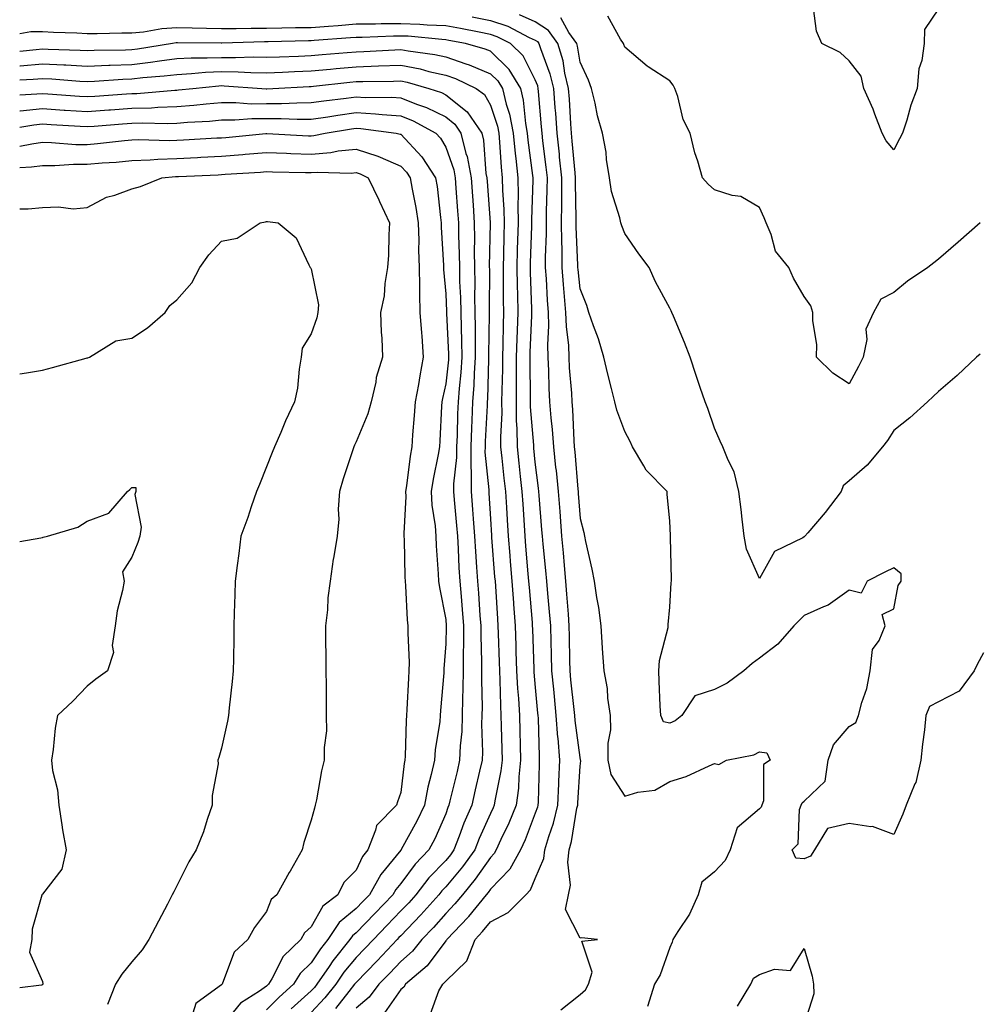
# Model space of a CAD drawing. Units: inches. Extents: x 886643 to 889283, y 7276778 to 7279418.
# Drawn here: x 886643 to 886857, y 7278007 to 7278227 of the extents above; entities that cross this region are included whole.
import ezdxf

# ---------------------------------------------------------------- set-up
doc = ezdxf.new("R2010")
doc.units = ezdxf.units.IN
doc.header["$MEASUREMENT"] = 0
doc.layers.add('Contour_88667276', color=7, linetype='Continuous', true_color=0xa30d56)

msp = doc.modelspace()

# ---------------------------------------------------------------- linework, layer by layer
at = {"layer": 'Contour_88667276'}
for points in [[(886858.05, 7278085.89, 3326), (886856.66, 7278083.31, 3326), (886855.96, 7278081.92, 3326), (886852.65, 7278077.32, 3326), (886848.05, 7278074.94, 3326), (886846.04, 7278073.93, 3326), (886845.2, 7278071.92, 3326), (886844.86, 7278068.73, 3326), (886844.46, 7278065.5, 3326), (886844.09, 7278061.92, 3326), (886842.97, 7278057, 3326), (886842.75, 7278056.63, 3326), (886840.78, 7278051.92, 3326), (886840.09, 7278049.88, 3326), (886838.05, 7278045.37, 3326), (886833.28, 7278047.15, 3326), (886832.89, 7278047.08, 3326), (886828.05, 7278047.83, 3326), (886823.27, 7278046.7, 3326), (886820.33, 7278041.92, 3326), (886819.42, 7278040.55, 3326), (886818.05, 7278039.91, 3326), (886816.2, 7278040.07, 3326), (886815.38, 7278041.92, 3326), (886816.68, 7278043.29, 3326), (886817.03, 7278050.9, 3326), (886817.39, 7278051.92, 3326), (886817.57, 7278052.4, 3326), (886818.05, 7278052.79, 3326), (886822.7, 7278057.27, 3326), (886823.39, 7278061.92, 3326), (886824.58, 7278065.4, 3326), (886828.05, 7278069.48, 3326), (886829.6, 7278070.38, 3326), (886830.2, 7278071.92, 3326), (886830.93, 7278074.79, 3326), (886831.99, 7278077.97, 3326), (886832.78, 7278081.92, 3326), (886833.3, 7278086.68, 3326), (886834.81, 7278088.68, 3326), (886836.14, 7278091.92, 3326), (886835.47, 7278094.5, 3326), (886838.05, 7278095.73, 3326), (886839.05, 7278100.92, 3326), (886839.67, 7278101.92, 3326), (886839.69, 7278103.56, 3326), (886838.05, 7278104.9, 3326), (886836.03, 7278103.94, 3326), (886832.07, 7278101.92, 3326), (886830.74, 7278099.23, 3326), (886828.05, 7278099.87, 3326), (886823.42, 7278096.55, 3326), (886822.33, 7278096.21, 3326), (886818.05, 7278094.27, 3326), (886816.88, 7278093.08, 3326), (886815.76, 7278091.92, 3326), (886812.15, 7278087.82, 3326), (886808.05, 7278084.7, 3326), (886806.44, 7278083.53, 3326), (886804.59, 7278081.92, 3326), (886800.85, 7278079.13, 3326), (886798.05, 7278077.72, 3326), (886793.64, 7278076.33, 3326), (886790.76, 7278071.92, 3326), (886789.27, 7278070.7, 3326), (886788.05, 7278070.21, 3326), (886786.63, 7278070.49, 3326), (886786.03, 7278071.92, 3326), (886785.92, 7278074.05, 3326), (886785.72, 7278079.6, 3326), (886785.6, 7278081.92, 3326), (886785.74, 7278084.23, 3326), (886787.69, 7278091.56, 3326), (886787.73, 7278091.92, 3326), (886787.71, 7278092.26, 3326), (886788.05, 7278096.1, 3326), (886788.37, 7278101.61, 3326), (886788.44, 7278101.92, 3326), (886788.43, 7278102.3, 3326), (886788.22, 7278111.74, 3326), (886788.22, 7278111.92, 3326), (886788.2, 7278112.08, 3326), (886788.05, 7278115.31, 3326), (886787.47, 7278121.34, 3326), (886787.44, 7278121.92, 3326), (886782.8, 7278126.68, 3326), (886782.3, 7278127.67, 3326), (886779.75, 7278131.92, 3326), (886779.22, 7278133.09, 3326), (886778.05, 7278135.29, 3326), (886776.21, 7278140.07, 3326), (886775.78, 7278141.92, 3326), (886775.07, 7278144.9, 3326), (886774.23, 7278148.1, 3326), (886773.37, 7278151.92, 3326), (886772.13, 7278156, 3326), (886771.04, 7278158.93, 3326), (886770.03, 7278161.92, 3326), (886769.57, 7278163.44, 3326), (886768.05, 7278167.16, 3326), (886767.59, 7278171.46, 3326), (886767.56, 7278171.92, 3326), (886767.56, 7278172.42, 3326), (886767.14, 7278181.01, 3326), (886767.14, 7278181.92, 3326), (886767.14, 7278182.83, 3326), (886767.03, 7278190.9, 3326), (886767.04, 7278191.92, 3326), (886766.92, 7278193.05, 3326), (886766.31, 7278200.17, 3326), (886766.11, 7278201.92, 3326), (886765.97, 7278204, 3326), (886765.66, 7278209.54, 3326), (886765.49, 7278211.92, 3326), (886764.67, 7278215.3, 3326), (886764.23, 7278218.1, 3326), (886763.08, 7278221.92, 3326), (886761, 7278224.87, 3326), (886758.05, 7278226.77, 3326), (886754.49, 7278228.37, 3326)], [(886848.05, 7278229.65, 3323), (886844.89, 7278225.08, 3323), (886844.8, 7278221.92, 3323), (886844.27, 7278218.13, 3323), (886843.66, 7278216.3, 3323), (886843.26, 7278211.92, 3323), (886841.81, 7278208.16, 3323), (886840.95, 7278204.82, 3323), (886840.02, 7278201.92, 3323), (886839.3, 7278200.68, 3323), (886838.05, 7278198.18, 3323), (886836.31, 7278200.18, 3323), (886835.44, 7278201.92, 3323), (886833.81, 7278206.16, 3323), (886833.43, 7278207.3, 3323), (886831.35, 7278211.92, 3323), (886830.76, 7278214.63, 3323), (886828.05, 7278218.06, 3323), (886826.08, 7278219.95, 3323), (886821.95, 7278221.92, 3323), (886820.8, 7278224.66, 3323), (886820.16, 7278229.81, 3323)], [(886763.75, 7278006.23, 3328), (886768.05, 7278009.63, 3328), (886769.28, 7278010.69, 3328), (886769.93, 7278011.92, 3328), (886770.77, 7278014.64, 3328), (886768.42, 7278021.55, 3328), (886771.9, 7278021.92, 3328), (886768.39, 7278022.26, 3328), (886768.05, 7278022.22, 3328), (886764.78, 7278028.65, 3328), (886765.45, 7278031.92, 3328), (886765.9, 7278034.07, 3328), (886765.28, 7278039.15, 3328), (886765.61, 7278041.92, 3328), (886766.16, 7278043.8, 3328), (886767.35, 7278051.23, 3328), (886767.52, 7278051.92, 3328), (886767.54, 7278052.43, 3328), (886768.05, 7278060.59, 3328), (886768.19, 7278061.78, 3328), (886768.16, 7278061.92, 3328), (886768.16, 7278062.03, 3328), (886768.05, 7278062.51, 3328), (886766.93, 7278070.81, 3328), (886766.85, 7278071.92, 3328), (886766.71, 7278073.26, 3328), (886766.01, 7278079.88, 3328), (886765.81, 7278081.92, 3328), (886765.75, 7278084.21, 3328), (886765.7, 7278089.57, 3328), (886765.64, 7278091.92, 3328), (886765.43, 7278094.54, 3328), (886765.12, 7278098.99, 3328), (886764.88, 7278101.92, 3328), (886764.56, 7278105.41, 3328), (886764.34, 7278108.21, 3328), (886763.99, 7278111.92, 3328), (886763.66, 7278116.31, 3328), (886763.57, 7278117.44, 3328), (886763.22, 7278121.92, 3328), (886762.75, 7278126.62, 3328), (886762.66, 7278127.31, 3328), (886762.18, 7278131.92, 3328), (886761.89, 7278135.76, 3328), (886761.59, 7278138.38, 3328), (886761.29, 7278141.92, 3328), (886761.14, 7278145.02, 3328), (886761.08, 7278148.89, 3328), (886760.94, 7278151.92, 3328), (886760.84, 7278154.7, 3328), (886761.07, 7278158.89, 3328), (886760.98, 7278161.92, 3328), (886760.77, 7278164.63, 3328), (886760.54, 7278169.43, 3328), (886760.36, 7278171.92, 3328), (886760.35, 7278174.21, 3328), (886760.56, 7278179.41, 3328), (886760.55, 7278181.92, 3328), (886760.57, 7278184.44, 3328), (886760.72, 7278189.25, 3328), (886760.74, 7278191.92, 3328), (886760.48, 7278194.35, 3328), (886759.73, 7278200.24, 3328), (886759.55, 7278201.92, 3328), (886759.45, 7278203.32, 3328), (886758.77, 7278211.21, 3328), (886758.72, 7278211.92, 3328), (886758.59, 7278212.46, 3328), (886758.05, 7278213.86, 3328), (886755.31, 7278219.19, 3328), (886752.5, 7278221.92, 3328), (886749.57, 7278223.44, 3328), (886748.05, 7278223.96, 3328), (886745.53, 7278224.44, 3328), (886741.38, 7278225.25, 3328), (886738.05, 7278225.88, 3328), (886733.95, 7278226.02, 3328), (886732.31, 7278226.18, 3328), (886728.05, 7278226.31, 3328), (886723.67, 7278226.3, 3328), (886722.37, 7278226.25, 3328), (886718.05, 7278226.23, 3328), (886714.06, 7278225.9, 3328), (886711.88, 7278225.75, 3328), (886708.05, 7278225.45, 3328), (886704.56, 7278225.41, 3328), (886701.46, 7278225.34, 3328), (886698.05, 7278225.29, 3328), (886694.67, 7278225.3, 3328), (886691.32, 7278225.19, 3328), (886688.05, 7278225.19, 3328), (886684.66, 7278225.31, 3328), (886681.46, 7278225.33, 3328), (886678.05, 7278225.46, 3328), (886674.75, 7278225.22, 3328), (886670.6, 7278224.47, 3328), (886668.05, 7278224.25, 3328), (886665.77, 7278224.21, 3328), (886660.26, 7278224.13, 3328), (886658.05, 7278224.09, 3328), (886655.75, 7278224.21, 3328), (886650.53, 7278224.4, 3328), (886648.05, 7278224.56, 3328), (886645.45, 7278224.52, 3328), (886643, 7278224.08, 3328)], [(886743.99, 7278227.86, 3327), (886748.05, 7278227.09, 3327), (886751.9, 7278225.78, 3327), (886756.68, 7278223.3, 3327), (886758.05, 7278222.68, 3327), (886758.51, 7278222.38, 3327), (886758.84, 7278221.92, 3327), (886759.18, 7278220.79, 3327), (886761.31, 7278215.18, 3327), (886762.1, 7278211.92, 3327), (886762.42, 7278207.55, 3327), (886762.52, 7278206.39, 3327), (886762.83, 7278201.92, 3327), (886763.35, 7278197.21, 3327), (886763.4, 7278196.57, 3327), (886763.89, 7278191.92, 3327), (886763.86, 7278187.72, 3327), (886763.88, 7278186.09, 3327), (886763.84, 7278181.92, 3327), (886763.86, 7278177.73, 3327), (886763.94, 7278176.03, 3327), (886763.96, 7278171.92, 3327), (886764.24, 7278168.11, 3327), (886764.52, 7278165.45, 3327), (886764.8, 7278161.92, 3327), (886764.9, 7278158.78, 3327), (886765.43, 7278154.54, 3327), (886765.53, 7278151.92, 3327), (886765.64, 7278149.51, 3327), (886766.09, 7278143.88, 3327), (886766.19, 7278141.92, 3327), (886766.33, 7278140.2, 3327), (886766.64, 7278133.33, 3327), (886766.75, 7278131.92, 3327), (886766.88, 7278130.75, 3327), (886767.53, 7278122.45, 3327), (886767.58, 7278121.92, 3327), (886767.61, 7278121.48, 3327), (886768.05, 7278115.89, 3327), (886768.9, 7278112.77, 3327), (886769, 7278111.92, 3327), (886769.23, 7278110.74, 3327), (886770.69, 7278104.57, 3327), (886771.15, 7278101.92, 3327), (886771.7, 7278098.27, 3327), (886772.13, 7278096, 3327), (886772.7, 7278091.92, 3327), (886773, 7278086.97, 3327), (886773, 7278086.87, 3327), (886773.32, 7278081.92, 3327), (886774.06, 7278077.94, 3327), (886774.19, 7278075.79, 3327), (886774.76, 7278071.92, 3327), (886774.82, 7278068.69, 3327), (886774.22, 7278065.75, 3327), (886774.26, 7278061.92, 3327), (886774.88, 7278058.75, 3327), (886778.05, 7278053.9, 3327), (886780.95, 7278054.81, 3327), (886784.75, 7278055.22, 3327), (886788.05, 7278057.16, 3327), (886791.69, 7278058.28, 3327), (886796.84, 7278060.71, 3327), (886798.05, 7278061.19, 3327), (886798.99, 7278060.98, 3327), (886800.68, 7278061.92, 3327), (886806.81, 7278063.16, 3327), (886808.05, 7278063.82, 3327), (886809.72, 7278063.59, 3327), (886810.47, 7278061.92, 3327), (886808.98, 7278060.99, 3327), (886808.98, 7278052.85, 3327), (886808.63, 7278051.92, 3327), (886808.48, 7278051.49, 3327), (886808.05, 7278051.05, 3327), (886803.12, 7278046.85, 3327), (886801.51, 7278041.92, 3327), (886800.45, 7278039.52, 3327), (886798.05, 7278037, 3327), (886795.22, 7278034.74, 3327), (886794.38, 7278031.92, 3327), (886792.43, 7278027.54, 3327), (886789.82, 7278023.69, 3327), (886788.73, 7278021.92, 3327), (886788.61, 7278021.35, 3327), (886788.05, 7278020.14, 3327), (886785.92, 7278014.05, 3327), (886784.63, 7278011.92, 3327), (886783.09, 7278006.96, 3327)], [(886857.35, 7278152.62, 3325), (886856.5, 7278151.92, 3325), (886852.18, 7278147.79, 3325), (886848.05, 7278144.26, 3325), (886846.85, 7278143.12, 3325), (886845.59, 7278141.92, 3325), (886841.62, 7278138.36, 3325), (886838.05, 7278135.53, 3325), (886836.66, 7278133.31, 3325), (886835.55, 7278131.92, 3325), (886832.13, 7278127.84, 3325), (886828.05, 7278124.28, 3325), (886826.77, 7278123.2, 3325), (886826.27, 7278121.92, 3325), (886822.75, 7278117.22, 3325), (886818.83, 7278112.7, 3325), (886818.16, 7278111.92, 3325), (886818.11, 7278111.86, 3325), (886818.05, 7278111.8, 3325), (886817.72, 7278111.6, 3325), (886811.46, 7278108.51, 3325), (886808.05, 7278102.48, 3325), (886805.19, 7278109.06, 3325), (886804.66, 7278111.92, 3325), (886804.19, 7278115.78, 3325), (886804.02, 7278117.9, 3325), (886803.48, 7278121.92, 3325), (886802.43, 7278126.3, 3325), (886801.08, 7278128.89, 3325), (886799.93, 7278131.92, 3325), (886799.29, 7278133.16, 3325), (886798.05, 7278136.09, 3325), (886796.57, 7278140.45, 3325), (886795.93, 7278141.92, 3325), (886794.86, 7278145.11, 3325), (886793.97, 7278147.84, 3325), (886792.57, 7278151.92, 3325), (886791.35, 7278155.22, 3325), (886788.88, 7278161.1, 3325), (886788.55, 7278161.92, 3325), (886788.39, 7278162.25, 3325), (886788.05, 7278162.84, 3325), (886784.89, 7278168.76, 3325), (886783.42, 7278171.92, 3325), (886781.13, 7278175, 3325), (886778.05, 7278179.5, 3325), (886777.35, 7278181.23, 3325), (886777.16, 7278181.92, 3325), (886776.93, 7278183.04, 3325), (886775.06, 7278188.93, 3325), (886774.58, 7278191.92, 3325), (886773.94, 7278196.03, 3325), (886773.84, 7278197.7, 3325), (886773.01, 7278201.92, 3325), (886771.9, 7278205.77, 3325), (886771.38, 7278208.59, 3325), (886770.56, 7278211.92, 3325), (886769.89, 7278213.76, 3325), (886768.05, 7278217.78, 3325), (886767.49, 7278221.35, 3325), (886767.32, 7278221.92, 3325), (886765.56, 7278224.41, 3325), (886763.76, 7278227.63, 3325)], [(886857.35, 7278181.92, 3324), (886852.37, 7278177.59, 3324), (886848.05, 7278173.8, 3324), (886847, 7278172.97, 3324), (886845.62, 7278171.92, 3324), (886841.09, 7278168.88, 3324), (886838.05, 7278166.35, 3324), (886835.13, 7278164.84, 3324), (886833.5, 7278161.92, 3324), (886831.8, 7278158.17, 3324), (886832.02, 7278155.88, 3324), (886831.2, 7278151.92, 3324), (886830.15, 7278149.82, 3324), (886828.05, 7278145.94, 3324), (886824.43, 7278148.31, 3324), (886820.83, 7278151.92, 3324), (886820.85, 7278154.72, 3324), (886819.98, 7278160, 3324), (886820, 7278161.92, 3324), (886819.51, 7278163.38, 3324), (886818.05, 7278165.42, 3324), (886815.69, 7278169.56, 3324), (886814.63, 7278171.92, 3324), (886811.67, 7278175.54, 3324), (886810.7, 7278179.27, 3324), (886809.55, 7278181.92, 3324), (886809.15, 7278183.02, 3324), (886808.05, 7278185.34, 3324), (886803.89, 7278187.76, 3324), (886801.98, 7278187.98, 3324), (886798.05, 7278189.24, 3324), (886796.63, 7278190.5, 3324), (886795.35, 7278191.92, 3324), (886794.28, 7278195.69, 3324), (886793.64, 7278197.52, 3324), (886792.61, 7278201.92, 3324), (886791.08, 7278204.95, 3324), (886789.85, 7278210.12, 3324), (886789.22, 7278211.92, 3324), (886788.8, 7278212.67, 3324), (886788.05, 7278213.59, 3324), (886783.23, 7278216.73, 3324), (886783.01, 7278216.87, 3324), (886778.05, 7278221.09, 3324), (886777.84, 7278221.71, 3324), (886777.76, 7278221.92, 3324), (886777.08, 7278222.9, 3324), (886774.21, 7278228.07, 3324)], [(886734.68, 7278005.29, 3329), (886736.56, 7278010.43, 3329), (886737.38, 7278011.92, 3329), (886737.74, 7278012.22, 3329), (886738.05, 7278012.63, 3329), (886742.79, 7278017.18, 3329), (886744.61, 7278021.92, 3329), (886746.29, 7278023.68, 3329), (886748.05, 7278025.89, 3329), (886752, 7278027.96, 3329), (886755.9, 7278031.92, 3329), (886756.96, 7278033.01, 3329), (886758.05, 7278035.57, 3329), (886759.95, 7278040.03, 3329), (886760.17, 7278041.92, 3329), (886761.05, 7278044.92, 3329), (886762.11, 7278047.86, 3329), (886763.08, 7278051.92, 3329), (886763.29, 7278056.68, 3329), (886763.32, 7278057.19, 3329), (886763.54, 7278061.92, 3329), (886763.13, 7278066.84, 3329), (886763.11, 7278066.98, 3329), (886762.74, 7278071.92, 3329), (886762.31, 7278076.18, 3329), (886762.16, 7278077.81, 3329), (886761.76, 7278081.92, 3329), (886761.67, 7278085.54, 3329), (886761.56, 7278088.4, 3329), (886761.48, 7278091.92, 3329), (886761.22, 7278095.09, 3329), (886760.84, 7278099.14, 3329), (886760.6, 7278101.92, 3329), (886760.39, 7278104.26, 3329), (886759.79, 7278110.18, 3329), (886759.63, 7278111.92, 3329), (886759.51, 7278113.38, 3329), (886758.93, 7278121.04, 3329), (886758.86, 7278121.92, 3329), (886758.79, 7278122.65, 3329), (886758.05, 7278128.5, 3329), (886757.73, 7278131.6, 3329), (886757.69, 7278131.92, 3329), (886757.69, 7278132.28, 3329), (886756.98, 7278140.86, 3329), (886756.97, 7278141.92, 3329), (886756.98, 7278142.99, 3329), (886756.9, 7278150.77, 3329), (886756.91, 7278151.92, 3329), (886756.94, 7278153.03, 3329), (886757.28, 7278161.16, 3329), (886757.31, 7278161.92, 3329), (886757.29, 7278162.67, 3329), (886756.97, 7278170.85, 3329), (886756.96, 7278171.92, 3329), (886756.99, 7278172.98, 3329), (886757.28, 7278181.15, 3329), (886757.3, 7278181.92, 3329), (886757.29, 7278182.68, 3329), (886757.56, 7278191.43, 3329), (886757.55, 7278191.92, 3329), (886757.49, 7278192.48, 3329), (886756.46, 7278200.33, 3329), (886756.3, 7278201.92, 3329), (886755.9, 7278204.07, 3329), (886755.42, 7278209.28, 3329), (886754.79, 7278211.92, 3329), (886752.23, 7278216.1, 3329), (886748.05, 7278220.19, 3329), (886746.83, 7278220.7, 3329), (886742.48, 7278221.92, 3329), (886738.77, 7278222.64, 3329), (886738.05, 7278222.77, 3329), (886737.16, 7278222.81, 3329), (886729.68, 7278223.55, 3329), (886728.05, 7278223.6, 3329), (886726.38, 7278223.6, 3329), (886719.4, 7278223.28, 3329), (886718.05, 7278223.27, 3329), (886716.8, 7278223.17, 3329), (886708.73, 7278222.59, 3329), (886708.05, 7278222.55, 3329), (886707.43, 7278222.54, 3329), (886698.45, 7278222.32, 3329), (886697.65, 7278222.32, 3329), (886688.13, 7278222, 3329), (886687.97, 7278222, 3329), (886678.2, 7278222.08, 3329), (886678.05, 7278222.08, 3329), (886677.9, 7278222.07, 3329), (886677.08, 7278221.92, 3329), (886669.32, 7278220.65, 3329), (886668.05, 7278220.5, 3329), (886666.58, 7278220.45, 3329), (886659.6, 7278220.38, 3329), (886658.05, 7278220.31, 3329), (886656.52, 7278220.39, 3329), (886649.38, 7278220.59, 3329), (886648.05, 7278220.66, 3329), (886646.67, 7278220.54, 3329), (886643, 7278220.12, 3329)], [(886643, 7278216.96, 3330), (886643.01, 7278216.96, 3330), (886643.09, 7278216.97, 3330), (886648.05, 7278217.39, 3330), (886652.82, 7278217.15, 3330), (886653.27, 7278217.14, 3330), (886658.05, 7278216.89, 3330), (886662.89, 7278217.09, 3330), (886663.22, 7278217.09, 3330), (886668.05, 7278217.27, 3330), (886672.21, 7278217.76, 3330), (886674.21, 7278218.08, 3330), (886678.05, 7278218.57, 3330), (886681.24, 7278218.73, 3330), (886684.83, 7278218.7, 3330), (886688.05, 7278218.83, 3330), (886691.18, 7278218.79, 3330), (886695.06, 7278218.93, 3330), (886698.05, 7278218.87, 3330), (886700.98, 7278218.99, 3330), (886705.24, 7278219.12, 3330), (886708.05, 7278219.22, 3330), (886710.51, 7278219.47, 3330), (886716.05, 7278219.92, 3330), (886718.05, 7278220.1, 3330), (886719.81, 7278220.16, 3330), (886726.67, 7278220.54, 3330), (886728.05, 7278220.58, 3330), (886729.7, 7278220.27, 3330), (886735.63, 7278219.5, 3330), (886738.05, 7278218.95, 3330), (886742.57, 7278217.4, 3330), (886743.32, 7278217.18, 3330), (886748.05, 7278215.2, 3330), (886749.71, 7278213.58, 3330), (886750.72, 7278211.92, 3330), (886751.56, 7278208.4, 3330), (886752.3, 7278206.17, 3330), (886753.1, 7278201.92, 3330), (886753.53, 7278197.4, 3330), (886753.67, 7278196.3, 3330), (886754.12, 7278191.92, 3330), (886754.19, 7278188.06, 3330), (886754.13, 7278185.85, 3330), (886754.2, 7278181.92, 3330), (886754.09, 7278177.96, 3330), (886754.02, 7278175.95, 3330), (886753.91, 7278171.92, 3330), (886753.98, 7278167.85, 3330), (886754.05, 7278165.92, 3330), (886754.12, 7278161.92, 3330), (886754, 7278157.88, 3330), (886753.93, 7278156.04, 3330), (886753.81, 7278151.92, 3330), (886753.78, 7278147.64, 3330), (886753.79, 7278146.18, 3330), (886753.76, 7278141.92, 3330), (886753.81, 7278137.68, 3330), (886753.95, 7278136.02, 3330), (886754.01, 7278131.92, 3330), (886754.39, 7278128.26, 3330), (886754.7, 7278125.27, 3330), (886755.05, 7278121.92, 3330), (886755.23, 7278119.1, 3330), (886755.53, 7278114.44, 3330), (886755.68, 7278111.92, 3330), (886755.86, 7278109.73, 3330), (886756.41, 7278103.56, 3330), (886756.54, 7278101.92, 3330), (886756.65, 7278100.51, 3330), (886757.32, 7278092.65, 3330), (886757.38, 7278091.92, 3330), (886757.4, 7278091.27, 3330), (886757.71, 7278082.26, 3330), (886757.72, 7278081.92, 3330), (886757.74, 7278081.61, 3330), (886758.05, 7278078.14, 3330), (886758.57, 7278072.45, 3330), (886758.63, 7278071.92, 3330), (886758.67, 7278071.3, 3330), (886758.88, 7278062.74, 3330), (886758.94, 7278061.92, 3330), (886758.9, 7278061.07, 3330), (886758.67, 7278052.54, 3330), (886758.64, 7278051.92, 3330), (886758.53, 7278051.44, 3330), (886758.05, 7278050.12, 3330), (886755.78, 7278044.19, 3330), (886754.75, 7278041.92, 3330), (886752.37, 7278037.59, 3330), (886748.05, 7278033.16, 3330), (886747.54, 7278032.43, 3330), (886747.12, 7278031.92, 3330), (886743.16, 7278027.04, 3330), (886743.06, 7278026.91, 3330), (886738.28, 7278021.92, 3330), (886738.22, 7278021.75, 3330), (886738.05, 7278021.59, 3330), (886733.93, 7278016.04, 3330), (886729.05, 7278011.92, 3330), (886728.69, 7278011.28, 3330), (886728.05, 7278010.75, 3330), (886724.4, 7278005.57, 3330)], [(886643, 7278213.79, 3331), (886646.02, 7278213.95, 3331), (886648.05, 7278214.12, 3331), (886650.15, 7278214.02, 3331), (886656.41, 7278213.56, 3331), (886658.05, 7278213.47, 3331), (886659.67, 7278213.53, 3331), (886666.01, 7278213.96, 3331), (886668.05, 7278214.04, 3331), (886670.45, 7278214.32, 3331), (886675.26, 7278214.7, 3331), (886678.05, 7278215.05, 3331), (886681.35, 7278215.22, 3331), (886684.44, 7278215.52, 3331), (886688.05, 7278215.68, 3331), (886691.75, 7278215.62, 3331), (886694.55, 7278215.43, 3331), (886698.05, 7278215.36, 3331), (886701.64, 7278215.5, 3331), (886704.32, 7278215.65, 3331), (886708.05, 7278215.8, 3331), (886712.34, 7278216.21, 3331), (886713.62, 7278216.35, 3331), (886718.05, 7278216.76, 3331), (886723.05, 7278216.92, 3331), (886728.05, 7278217.09, 3331), (886732.38, 7278216.25, 3331), (886734.26, 7278215.71, 3331), (886738.05, 7278214.86, 3331), (886740.23, 7278214.11, 3331), (886744.82, 7278211.92, 3331), (886746.69, 7278210.56, 3331), (886748.05, 7278208.2, 3331), (886749.61, 7278203.47, 3331), (886749.9, 7278201.92, 3331), (886750.09, 7278199.88, 3331), (886750.44, 7278194.31, 3331), (886750.69, 7278191.92, 3331), (886750.74, 7278189.23, 3331), (886751.04, 7278184.91, 3331), (886751.09, 7278181.92, 3331), (886751.01, 7278178.95, 3331), (886750.94, 7278174.81, 3331), (886750.86, 7278171.92, 3331), (886750.91, 7278169.06, 3331), (886750.88, 7278164.75, 3331), (886750.93, 7278161.92, 3331), (886750.85, 7278159.12, 3331), (886750.79, 7278154.66, 3331), (886750.72, 7278151.92, 3331), (886750.7, 7278149.27, 3331), (886750.56, 7278144.44, 3331), (886750.54, 7278141.92, 3331), (886750.58, 7278139.39, 3331), (886750.29, 7278134.16, 3331), (886750.32, 7278131.92, 3331), (886750.59, 7278129.38, 3331), (886751.06, 7278124.93, 3331), (886751.38, 7278121.92, 3331), (886751.59, 7278118.38, 3331), (886751.75, 7278115.62, 3331), (886751.98, 7278111.92, 3331), (886752.33, 7278107.63, 3331), (886752.44, 7278106.3, 3331), (886752.8, 7278101.92, 3331), (886753.16, 7278097.04, 3331), (886753.18, 7278096.78, 3331), (886753.55, 7278091.92, 3331), (886753.69, 7278087.56, 3331), (886753.74, 7278086.24, 3331), (886753.88, 7278081.92, 3331), (886754.09, 7278077.96, 3331), (886754.3, 7278075.68, 3331), (886754.51, 7278071.92, 3331), (886754.59, 7278068.46, 3331), (886754.66, 7278065.31, 3331), (886754.73, 7278061.92, 3331), (886754.35, 7278058.22, 3331), (886754.28, 7278055.69, 3331), (886753.8, 7278051.92, 3331), (886752.12, 7278047.85, 3331), (886750.39, 7278044.26, 3331), (886749.32, 7278041.92, 3331), (886748.87, 7278041.1, 3331), (886748.05, 7278040.25, 3331), (886744.62, 7278035.35, 3331), (886741.78, 7278031.92, 3331), (886740.11, 7278029.86, 3331), (886738.05, 7278027.72, 3331), (886735.33, 7278024.63, 3331), (886732.73, 7278021.92, 3331), (886730.67, 7278019.3, 3331), (886728.05, 7278017.02, 3331), (886725.58, 7278014.39, 3331), (886723.17, 7278011.92, 3331), (886720.95, 7278009.02, 3331), (886718.05, 7278006.6, 3331)], [(886643, 7278210.45, 3332), (886646.81, 7278210.68, 3332), (886648.05, 7278210.81, 3332), (886649.24, 7278210.73, 3332), (886656.33, 7278210.2, 3332), (886658.05, 7278210.08, 3332), (886659.76, 7278210.21, 3332), (886666.82, 7278210.69, 3332), (886668.05, 7278210.78, 3332), (886669.16, 7278210.81, 3332), (886677.64, 7278211.51, 3332), (886678.05, 7278211.53, 3332), (886678.41, 7278211.56, 3332), (886681.62, 7278211.92, 3332), (886687.47, 7278212.51, 3332), (886688.05, 7278212.53, 3332), (886688.65, 7278212.52, 3332), (886697.03, 7278211.92, 3332), (886697.98, 7278211.85, 3332), (886698.05, 7278211.85, 3332), (886698.12, 7278211.85, 3332), (886699.48, 7278211.92, 3332), (886707.62, 7278212.35, 3332), (886708.05, 7278212.37, 3332), (886708.55, 7278212.42, 3332), (886716.68, 7278213.3, 3332), (886718.05, 7278213.42, 3332), (886719.6, 7278213.47, 3332), (886726.44, 7278213.52, 3332), (886728.05, 7278213.58, 3332), (886729.44, 7278213.31, 3332), (886734.31, 7278211.92, 3332), (886737.11, 7278210.98, 3332), (886738.05, 7278210.51, 3332), (886742.83, 7278206.71, 3332), (886746.09, 7278201.92, 3332), (886746.48, 7278200.35, 3332), (886747.04, 7278192.93, 3332), (886747.23, 7278191.92, 3332), (886747.29, 7278191.16, 3332), (886747.98, 7278181.99, 3332), (886747.98, 7278181.92, 3332), (886747.98, 7278181.85, 3332), (886747.79, 7278172.17, 3332), (886747.79, 7278171.92, 3332), (886747.8, 7278171.67, 3332), (886747.74, 7278162.23, 3332), (886747.74, 7278161.92, 3332), (886747.75, 7278161.62, 3332), (886747.63, 7278152.34, 3332), (886747.64, 7278151.92, 3332), (886747.61, 7278151.48, 3332), (886747.37, 7278142.59, 3332), (886747.32, 7278141.92, 3332), (886747.29, 7278141.16, 3332), (886746.88, 7278133.09, 3332), (886746.83, 7278131.92, 3332), (886746.82, 7278130.69, 3332), (886747.67, 7278122.3, 3332), (886747.67, 7278121.92, 3332), (886747.7, 7278121.57, 3332), (886748.05, 7278115.81, 3332), (886748.26, 7278112.13, 3332), (886748.28, 7278111.92, 3332), (886748.3, 7278111.68, 3332), (886748.98, 7278102.86, 3332), (886749.06, 7278101.92, 3332), (886749.14, 7278100.83, 3332), (886749.61, 7278093.48, 3332), (886749.72, 7278091.92, 3332), (886749.78, 7278090.19, 3332), (886749.97, 7278083.84, 3332), (886750.03, 7278081.92, 3332), (886750.14, 7278079.82, 3332), (886750.26, 7278074.14, 3332), (886750.39, 7278071.92, 3332), (886750.44, 7278069.53, 3332), (886750.56, 7278064.43, 3332), (886750.62, 7278061.92, 3332), (886750.38, 7278059.6, 3332), (886749.03, 7278052.9, 3332), (886748.9, 7278051.92, 3332), (886748.66, 7278051.31, 3332), (886748.05, 7278050.06, 3332), (886745.51, 7278044.46, 3332), (886744.52, 7278041.92, 3332), (886741.81, 7278038.16, 3332), (886738.05, 7278033.7, 3332), (886737.18, 7278032.79, 3332), (886736.51, 7278031.92, 3332), (886732.54, 7278027.44, 3332), (886728.05, 7278022.77, 3332), (886727.63, 7278022.34, 3332), (886727.23, 7278021.92, 3332), (886722.79, 7278017.18, 3332), (886718.05, 7278012.35, 3332), (886717.86, 7278012.12, 3332), (886717.73, 7278011.92, 3332), (886716.44, 7278010.31, 3332), (886713.46, 7278006.51, 3332)], [(886643, 7278206.87, 3333), (886643.09, 7278206.88, 3333), (886648.05, 7278207.4, 3333), (886652.9, 7278207.07, 3333), (886653.18, 7278207.05, 3333), (886658.05, 7278206.72, 3333), (886662.88, 7278207.1, 3333), (886663.25, 7278207.12, 3333), (886668.05, 7278207.48, 3333), (886672.38, 7278207.59, 3333), (886673.84, 7278207.71, 3333), (886678.05, 7278207.84, 3333), (886681.82, 7278208.15, 3333), (886684.59, 7278208.46, 3333), (886688.05, 7278208.77, 3333), (886691.2, 7278208.78, 3333), (886694.64, 7278208.5, 3333), (886698.05, 7278208.51, 3333), (886701.44, 7278208.53, 3333), (886704.84, 7278208.71, 3333), (886708.05, 7278208.73, 3333), (886710.84, 7278209.13, 3333), (886715.83, 7278209.7, 3333), (886718.05, 7278210.01, 3333), (886720.08, 7278209.89, 3333), (886726.07, 7278209.94, 3333), (886728.05, 7278209.8, 3333), (886731.57, 7278208.39, 3333), (886733.78, 7278207.65, 3333), (886738.05, 7278205.54, 3333), (886740.07, 7278203.94, 3333), (886741.44, 7278201.92, 3333), (886742.56, 7278197.41, 3333), (886742.81, 7278196.69, 3333), (886743.71, 7278191.92, 3333), (886744, 7278187.88, 3333), (886744.16, 7278185.81, 3333), (886744.44, 7278181.92, 3333), (886744.48, 7278178.35, 3333), (886744.42, 7278175.55, 3333), (886744.45, 7278171.92, 3333), (886744.52, 7278168.39, 3333), (886744.51, 7278165.46, 3333), (886744.58, 7278161.92, 3333), (886744.64, 7278158.51, 3333), (886744.6, 7278155.37, 3333), (886744.66, 7278151.92, 3333), (886744.41, 7278148.29, 3333), (886744.34, 7278145.63, 3333), (886744.07, 7278141.92, 3333), (886743.91, 7278137.78, 3333), (886743.82, 7278136.15, 3333), (886743.66, 7278131.92, 3333), (886743.63, 7278127.5, 3333), (886743.76, 7278126.21, 3333), (886743.72, 7278121.92, 3333), (886744.04, 7278117.92, 3333), (886744.17, 7278115.8, 3333), (886744.47, 7278111.92, 3333), (886744.68, 7278108.54, 3333), (886744.96, 7278105.01, 3333), (886745.15, 7278101.92, 3333), (886745.37, 7278099.24, 3333), (886745.7, 7278094.27, 3333), (886745.89, 7278091.92, 3333), (886745.88, 7278089.75, 3333), (886746.06, 7278083.91, 3333), (886746.06, 7278081.92, 3333), (886746.04, 7278079.91, 3333), (886746.17, 7278073.8, 3333), (886746.15, 7278071.92, 3333), (886746.08, 7278069.95, 3333), (886746.25, 7278063.73, 3333), (886746.17, 7278061.92, 3333), (886745.6, 7278059.47, 3333), (886744.66, 7278055.31, 3333), (886743.86, 7278051.92, 3333), (886742.12, 7278047.85, 3333), (886741.07, 7278044.95, 3333), (886739.9, 7278041.92, 3333), (886739.12, 7278040.85, 3333), (886738.05, 7278039.57, 3333), (886734.31, 7278035.65, 3333), (886731.41, 7278031.92, 3333), (886729.83, 7278030.13, 3333), (886728.05, 7278028.29, 3333), (886724.94, 7278025.03, 3333), (886721.91, 7278021.92, 3333), (886720.04, 7278019.93, 3333), (886718.05, 7278017.9, 3333), (886715.36, 7278014.61, 3333), (886713.51, 7278011.92, 3333), (886711.09, 7278008.88, 3333), (886708.05, 7278005.63, 3333)], [(886643, 7278203.29, 3334), (886646.18, 7278203.8, 3334), (886648.05, 7278203.99, 3334), (886649.99, 7278203.85, 3334), (886656.5, 7278203.47, 3334), (886658.05, 7278203.37, 3334), (886659.62, 7278203.49, 3334), (886665.96, 7278204.01, 3334), (886668.05, 7278204.17, 3334), (886670.36, 7278204.23, 3334), (886675.89, 7278204.08, 3334), (886678.05, 7278204.15, 3334), (886680.47, 7278204.34, 3334), (886685.35, 7278204.62, 3334), (886688.05, 7278204.86, 3334), (886690.99, 7278204.86, 3334), (886694.8, 7278205.17, 3334), (886698.05, 7278205.18, 3334), (886701.32, 7278205.19, 3334), (886704.93, 7278205.05, 3334), (886708.05, 7278205.05, 3334), (886711.72, 7278205.58, 3334), (886714, 7278205.96, 3334), (886718.05, 7278206.52, 3334), (886722.4, 7278206.27, 3334), (886723.9, 7278206.07, 3334), (886728.05, 7278205.79, 3334), (886730.81, 7278204.68, 3334), (886735.86, 7278201.92, 3334), (886736.91, 7278200.78, 3334), (886738.05, 7278198.83, 3334), (886739.85, 7278193.72, 3334), (886740.19, 7278191.92, 3334), (886740.35, 7278189.62, 3334), (886740.71, 7278184.59, 3334), (886740.91, 7278181.92, 3334), (886740.93, 7278179.04, 3334), (886741.08, 7278174.96, 3334), (886741.11, 7278171.92, 3334), (886741.17, 7278168.8, 3334), (886741.34, 7278165.21, 3334), (886741.41, 7278161.92, 3334), (886741.47, 7278158.5, 3334), (886741.61, 7278155.48, 3334), (886741.68, 7278151.92, 3334), (886741.45, 7278148.52, 3334), (886741.04, 7278144.91, 3334), (886740.82, 7278141.92, 3334), (886740.71, 7278139.25, 3334), (886740.59, 7278134.46, 3334), (886740.49, 7278131.92, 3334), (886740.47, 7278129.5, 3334), (886739.79, 7278123.66, 3334), (886739.77, 7278121.92, 3334), (886739.92, 7278120.05, 3334), (886740.47, 7278114.34, 3334), (886740.66, 7278111.92, 3334), (886740.83, 7278109.14, 3334), (886741, 7278104.87, 3334), (886741.18, 7278101.92, 3334), (886741.47, 7278098.5, 3334), (886741.74, 7278095.61, 3334), (886742.04, 7278091.92, 3334), (886742.03, 7278087.95, 3334), (886741.95, 7278085.83, 3334), (886741.94, 7278081.92, 3334), (886741.9, 7278078.06, 3334), (886741.8, 7278075.66, 3334), (886741.75, 7278071.92, 3334), (886741.62, 7278068.35, 3334), (886741.29, 7278065.16, 3334), (886741.16, 7278061.92, 3334), (886740.58, 7278059.39, 3334), (886739, 7278052.88, 3334), (886738.78, 7278051.92, 3334), (886738.56, 7278051.41, 3334), (886738.05, 7278049.99, 3334), (886735.6, 7278044.37, 3334), (886734.31, 7278041.92, 3334), (886731.26, 7278038.71, 3334), (886728.05, 7278034.45, 3334), (886726.91, 7278033.06, 3334), (886726.28, 7278031.92, 3334), (886722.26, 7278027.71, 3334), (886718.05, 7278023.4, 3334), (886717.24, 7278022.73, 3334), (886716.7, 7278021.92, 3334), (886712.84, 7278017.13, 3334), (886712.05, 7278015.91, 3334), (886709.3, 7278011.92, 3334), (886708.75, 7278011.23, 3334), (886708.05, 7278010.48, 3334), (886703.56, 7278006.41, 3334)], [(886643, 7278198.99, 3335), (886645.68, 7278199.56, 3335), (886648.05, 7278199.88, 3335), (886650.1, 7278199.87, 3335), (886655.55, 7278199.42, 3335), (886658.05, 7278199.4, 3335), (886660.36, 7278199.61, 3335), (886666.42, 7278200.29, 3335), (886668.05, 7278200.44, 3335), (886669.48, 7278200.49, 3335), (886676.39, 7278200.26, 3335), (886678.05, 7278200.32, 3335), (886679.57, 7278200.4, 3335), (886686.97, 7278200.85, 3335), (886688.05, 7278200.89, 3335), (886689, 7278200.97, 3335), (886697.94, 7278201.81, 3335), (886698.05, 7278201.82, 3335), (886698.15, 7278201.82, 3335), (886707.47, 7278201.34, 3335), (886708.05, 7278201.32, 3335), (886708.6, 7278201.37, 3335), (886711.17, 7278201.92, 3335), (886717.07, 7278202.91, 3335), (886718.05, 7278203.04, 3335), (886719.11, 7278202.97, 3335), (886727.02, 7278201.92, 3335), (886727.87, 7278201.73, 3335), (886728.05, 7278201.66, 3335), (886732.76, 7278196.63, 3335), (886735.81, 7278191.92, 3335), (886736.13, 7278190.01, 3335), (886736.88, 7278183.09, 3335), (886737.06, 7278181.92, 3335), (886737.08, 7278180.95, 3335), (886737.58, 7278172.39, 3335), (886737.59, 7278171.92, 3335), (886737.6, 7278171.47, 3335), (886738.05, 7278166.06, 3335), (886738.24, 7278162.11, 3335), (886738.24, 7278161.92, 3335), (886738.24, 7278161.72, 3335), (886738.68, 7278152.55, 3335), (886738.69, 7278151.92, 3335), (886738.65, 7278151.31, 3335), (886738.05, 7278145.99, 3335), (886737.31, 7278142.66, 3335), (886737.17, 7278141.92, 3335), (886737.11, 7278140.98, 3335), (886736.73, 7278133.25, 3335), (886736.64, 7278131.92, 3335), (886736.35, 7278130.22, 3335), (886735.26, 7278124.7, 3335), (886734.83, 7278121.92, 3335), (886734.97, 7278118.84, 3335), (886735.69, 7278114.28, 3335), (886735.82, 7278111.92, 3335), (886735.92, 7278109.79, 3335), (886736.39, 7278103.57, 3335), (886736.48, 7278101.92, 3335), (886736.64, 7278100.5, 3335), (886738.05, 7278093.38, 3335), (886738.19, 7278091.92, 3335), (886738.19, 7278091.78, 3335), (886738.05, 7278087.9, 3335), (886737.64, 7278082.33, 3335), (886737.63, 7278081.92, 3335), (886737.61, 7278081.48, 3335), (886736.92, 7278073.04, 3335), (886736.85, 7278071.92, 3335), (886736.72, 7278070.59, 3335), (886735.74, 7278064.22, 3335), (886735.55, 7278061.92, 3335), (886734.84, 7278058.72, 3335), (886734.04, 7278055.93, 3335), (886733.3, 7278051.92, 3335), (886731.63, 7278048.34, 3335), (886728.13, 7278042, 3335), (886728.09, 7278041.92, 3335), (886728.05, 7278041.88, 3335), (886723.55, 7278036.42, 3335), (886721.06, 7278031.92, 3335), (886719.59, 7278030.39, 3335), (886718.05, 7278028.8, 3335), (886714.29, 7278025.68, 3335), (886711.77, 7278021.92, 3335), (886710.11, 7278019.86, 3335), (886708.05, 7278016.74, 3335), (886705.61, 7278014.36, 3335), (886704.12, 7278011.92, 3335), (886700.93, 7278009.04, 3335), (886698.05, 7278006.21, 3335)], [(886643, 7278194.25, 3336), (886645.6, 7278194.37, 3336), (886648.05, 7278194.71, 3336), (886650.83, 7278194.69, 3336), (886654.98, 7278194.99, 3336), (886658.05, 7278194.97, 3336), (886661.39, 7278195.26, 3336), (886664.5, 7278195.46, 3336), (886668.05, 7278195.8, 3336), (886672.09, 7278195.95, 3336), (886673.83, 7278196.14, 3336), (886678.05, 7278196.29, 3336), (886682.65, 7278196.52, 3336), (886683.42, 7278196.56, 3336), (886688.05, 7278196.79, 3336), (886692.81, 7278197.15, 3336), (886693.34, 7278197.21, 3336), (886698.05, 7278197.58, 3336), (886702.54, 7278197.43, 3336), (886703.51, 7278197.38, 3336), (886708.05, 7278197.22, 3336), (886712.39, 7278197.58, 3336), (886714.08, 7278197.95, 3336), (886718.05, 7278198.37, 3336), (886722.93, 7278196.8, 3336), (886723.43, 7278196.54, 3336), (886728.05, 7278194.52, 3336), (886729.31, 7278193.18, 3336), (886730.12, 7278191.92, 3336), (886730.54, 7278189.43, 3336), (886731.42, 7278185.29, 3336), (886731.93, 7278181.92, 3336), (886732.03, 7278177.95, 3336), (886732.01, 7278175.88, 3336), (886732.11, 7278171.92, 3336), (886732.23, 7278167.74, 3336), (886732.18, 7278166.05, 3336), (886732.31, 7278161.92, 3336), (886732.65, 7278157.31, 3336), (886732.7, 7278156.57, 3336), (886733.06, 7278151.92, 3336), (886732.25, 7278147.72, 3336), (886731.96, 7278145.83, 3336), (886731.25, 7278141.92, 3336), (886731.05, 7278138.92, 3336), (886730.68, 7278134.56, 3336), (886730.5, 7278131.92, 3336), (886730.15, 7278129.82, 3336), (886729.32, 7278123.19, 3336), (886729.12, 7278121.92, 3336), (886729.17, 7278120.8, 3336), (886728.7, 7278112.56, 3336), (886728.73, 7278111.92, 3336), (886728.77, 7278111.21, 3336), (886728.94, 7278102.81, 3336), (886728.98, 7278101.92, 3336), (886729.1, 7278100.87, 3336), (886729.43, 7278093.31, 3336), (886729.61, 7278091.92, 3336), (886729.59, 7278090.38, 3336), (886729.88, 7278083.76, 3336), (886729.86, 7278081.92, 3336), (886729.74, 7278080.23, 3336), (886729.4, 7278073.27, 3336), (886729.31, 7278071.92, 3336), (886729.2, 7278070.77, 3336), (886729.01, 7278062.88, 3336), (886728.93, 7278061.92, 3336), (886728.77, 7278061.2, 3336), (886728.05, 7278054.72, 3336), (886727.32, 7278052.65, 3336), (886727.1, 7278051.92, 3336), (886722.58, 7278047.39, 3336), (886722.42, 7278046.29, 3336), (886720.66, 7278041.92, 3336), (886719.51, 7278040.46, 3336), (886718.05, 7278037.38, 3336), (886715.36, 7278034.62, 3336), (886714, 7278031.92, 3336), (886710.64, 7278029.33, 3336), (886708.05, 7278024.75, 3336), (886706.55, 7278023.42, 3336), (886705.72, 7278021.92, 3336), (886701.82, 7278018.15, 3336), (886699.28, 7278013.15, 3336), (886698.53, 7278011.92, 3336), (886698.28, 7278011.7, 3336), (886698.05, 7278011.47, 3336), (886696.52, 7278010.39, 3336), (886692.24, 7278007.73, 3336), (886688.05, 7278002.49, 3336)], [(886643, 7278185.01, 3337), (886644.92, 7278185.05, 3337), (886648.05, 7278185.32, 3337), (886651.63, 7278185.49, 3337), (886654.91, 7278185.06, 3337), (886658.05, 7278185.29, 3337), (886662.37, 7278187.6, 3337), (886664.2, 7278188.07, 3337), (886668.05, 7278189.5, 3337), (886669.98, 7278189.99, 3337), (886674.69, 7278191.92, 3337), (886677.73, 7278192.24, 3337), (886678.05, 7278192.25, 3337), (886678.4, 7278192.27, 3337), (886687.32, 7278192.65, 3337), (886688.05, 7278192.69, 3337), (886688.88, 7278192.75, 3337), (886696.73, 7278193.24, 3337), (886698.05, 7278193.35, 3337), (886699.43, 7278193.3, 3337), (886706.8, 7278193.17, 3337), (886708.05, 7278193.12, 3337), (886709.36, 7278193.23, 3337), (886716.95, 7278193.01, 3337), (886718.05, 7278193.13, 3337), (886718.97, 7278192.84, 3337), (886720.72, 7278191.92, 3337), (886723.16, 7278187.03, 3337), (886723.32, 7278186.65, 3337), (886725.48, 7278181.92, 3337), (886725.33, 7278179.2, 3337), (886725.26, 7278174.71, 3337), (886725.09, 7278171.92, 3337), (886724.49, 7278168.36, 3337), (886724.33, 7278165.64, 3337), (886723.52, 7278161.92, 3337), (886723.62, 7278157.5, 3337), (886723.83, 7278156.14, 3337), (886723.96, 7278151.92, 3337), (886722.57, 7278147.4, 3337), (886722.45, 7278146.32, 3337), (886721.45, 7278141.92, 3337), (886720.68, 7278139.28, 3337), (886718.05, 7278133.02, 3337), (886717.72, 7278132.25, 3337), (886717.58, 7278131.92, 3337), (886717.37, 7278131.24, 3337), (886715.19, 7278124.77, 3337), (886714.37, 7278121.92, 3337), (886714.08, 7278117.95, 3337), (886714.24, 7278115.73, 3337), (886713.85, 7278111.92, 3337), (886712.99, 7278106.98, 3337), (886712.98, 7278106.85, 3337), (886712.27, 7278101.92, 3337), (886711.75, 7278098.22, 3337), (886711.66, 7278095.52, 3337), (886711.23, 7278091.92, 3337), (886711.27, 7278088.7, 3337), (886711.29, 7278085.16, 3337), (886711.33, 7278081.92, 3337), (886711.38, 7278078.59, 3337), (886711.38, 7278075.25, 3337), (886711.42, 7278071.92, 3337), (886711.46, 7278068.51, 3337), (886710.9, 7278064.77, 3337), (886710.94, 7278061.92, 3337), (886710.37, 7278059.6, 3337), (886709.2, 7278053.07, 3337), (886708.95, 7278051.92, 3337), (886708.77, 7278051.21, 3337), (886708.05, 7278048.52, 3337), (886706.42, 7278043.55, 3337), (886706.03, 7278041.92, 3337), (886703.32, 7278037.19, 3337), (886703.12, 7278036.85, 3337), (886700.36, 7278031.92, 3337), (886699.1, 7278030.87, 3337), (886698.05, 7278028.18, 3337), (886695.38, 7278024.59, 3337), (886693.87, 7278021.92, 3337), (886690.85, 7278019.12, 3337), (886688.28, 7278012.15, 3337), (886688.16, 7278011.92, 3337), (886688.09, 7278011.88, 3337), (886688.05, 7278011.82, 3337), (886687.53, 7278011.39, 3337), (886682.31, 7278007.66, 3337), (886681.64, 7278005.5, 3337)], [(886643, 7278148.16, 3338), (886644.55, 7278148.42, 3338), (886648.05, 7278149.02, 3338), (886650.34, 7278149.63, 3338), (886657.82, 7278151.7, 3338), (886658.05, 7278151.75, 3338), (886658.17, 7278151.79, 3338), (886658.56, 7278151.92, 3338), (886664.43, 7278155.54, 3338), (886668.05, 7278156.17, 3338), (886671.5, 7278158.46, 3338), (886675.45, 7278161.92, 3338), (886676.5, 7278163.46, 3338), (886678.05, 7278164.7, 3338), (886681.44, 7278168.53, 3338), (886683.23, 7278171.92, 3338), (886685.18, 7278174.79, 3338), (886688.05, 7278177.84, 3338), (886691.5, 7278178.47, 3338), (886696.66, 7278181.92, 3338), (886697.81, 7278182.15, 3338), (886698.05, 7278182.2, 3338), (886698.31, 7278182.18, 3338), (886700.68, 7278181.92, 3338), (886704.68, 7278178.55, 3338), (886707.48, 7278172.5, 3338), (886707.82, 7278171.92, 3338), (886707.93, 7278171.8, 3338), (886708.05, 7278171.63, 3338), (886709.7, 7278163.57, 3338), (886709.55, 7278161.92, 3338), (886709.3, 7278160.66, 3338), (886708.05, 7278157.15, 3338), (886706.01, 7278153.96, 3338), (886705.79, 7278151.92, 3338), (886705.33, 7278149.21, 3338), (886704.99, 7278144.99, 3338), (886704.35, 7278141.92, 3338), (886702.3, 7278137.67, 3338), (886701.26, 7278135.13, 3338), (886699.86, 7278131.92, 3338), (886699.36, 7278130.6, 3338), (886698.05, 7278127.43, 3338), (886696.47, 7278123.5, 3338), (886695.83, 7278121.92, 3338), (886694.67, 7278118.54, 3338), (886693.88, 7278116.09, 3338), (886692.34, 7278111.92, 3338), (886691.9, 7278108.07, 3338), (886691.53, 7278105.41, 3338), (886691.11, 7278101.92, 3338), (886691, 7278098.97, 3338), (886690.88, 7278094.74, 3338), (886690.78, 7278091.92, 3338), (886690.75, 7278089.21, 3338), (886690.67, 7278084.54, 3338), (886690.64, 7278081.92, 3338), (886690.44, 7278079.53, 3338), (886689.77, 7278073.64, 3338), (886689.62, 7278071.92, 3338), (886689.34, 7278070.63, 3338), (886688.05, 7278064.62, 3338), (886687.41, 7278062.56, 3338), (886687.23, 7278061.92, 3338), (886687.27, 7278061.14, 3338), (886685.92, 7278054.05, 3338), (886685.98, 7278051.92, 3338), (886684.86, 7278048.73, 3338), (886683.99, 7278045.97, 3338), (886682.39, 7278041.92, 3338), (886680.72, 7278039.25, 3338), (886678.05, 7278033.9, 3338), (886677.38, 7278032.59, 3338), (886677.04, 7278031.92, 3338), (886675.96, 7278029.83, 3338), (886673.98, 7278025.98, 3338), (886671.84, 7278021.92, 3338), (886670.33, 7278019.64, 3338), (886668.05, 7278016.9, 3338), (886665.79, 7278014.19, 3338), (886664.36, 7278011.92, 3338), (886662.57, 7278007.4, 3338)], [(886643, 7278110.8, 3339), (886647.75, 7278111.62, 3339), (886648.05, 7278111.67, 3339), (886648.26, 7278111.71, 3339), (886649.18, 7278111.92, 3339), (886655.99, 7278113.98, 3339), (886658.05, 7278115.31, 3339), (886662.88, 7278117.1, 3339), (886667.07, 7278121.92, 3339), (886667.57, 7278122.4, 3339), (886668.05, 7278122.82, 3339), (886668.93, 7278122.8, 3339), (886668.92, 7278121.92, 3339), (886668.69, 7278121.28, 3339), (886670.12, 7278113.99, 3339), (886669.81, 7278111.92, 3339), (886669.39, 7278110.57, 3339), (886668.05, 7278107.28, 3339), (886665.95, 7278104.02, 3339), (886666.33, 7278101.92, 3339), (886665.97, 7278099.84, 3339), (886664.72, 7278095.25, 3339), (886664.28, 7278091.92, 3339), (886663.65, 7278087.53, 3339), (886663.96, 7278086.01, 3339), (886662.6, 7278081.92, 3339), (886659.97, 7278080, 3339), (886658.05, 7278078.46, 3339), (886654.85, 7278075.12, 3339), (886651.41, 7278071.92, 3339), (886650.91, 7278069.07, 3339), (886650.43, 7278064.3, 3339), (886650.06, 7278061.92, 3339), (886650.34, 7278059.63, 3339), (886651.45, 7278055.32, 3339), (886651.75, 7278051.92, 3339), (886652.43, 7278047.55, 3339), (886652.53, 7278046.4, 3339), (886653.33, 7278041.92, 3339), (886652.37, 7278037.6, 3339), (886648.05, 7278032.03, 3339), (886648, 7278031.98, 3339), (886647.94, 7278031.92, 3339), (886647.94, 7278031.81, 3339), (886645.79, 7278024.19, 3339), (886645.72, 7278021.92, 3339), (886645.21, 7278019.08, 3339), (886648.05, 7278012.57, 3339), (886648.15, 7278012.02, 3339), (886648.14, 7278011.92, 3339), (886648.11, 7278011.86, 3339), (886648.05, 7278011.81, 3339), (886647.87, 7278011.74, 3339), (886643, 7278011.11, 3339)], [(886803.19, 7278007.06, 3327), (886806.17, 7278011.92, 3327), (886806.72, 7278013.25, 3327), (886808.05, 7278014.13, 3327), (886811.41, 7278015.28, 3327), (886814.99, 7278014.98, 3327), (886818.05, 7278019.88, 3327), (886819.84, 7278013.71, 3327), (886820.09, 7278011.92, 3327), (886820.2, 7278009.77, 3327), (886818.05, 7278003, 3327)]]:
    msp.add_polyline3d(points, dxfattribs=at)

doc.saveas('drawing.dxf')
